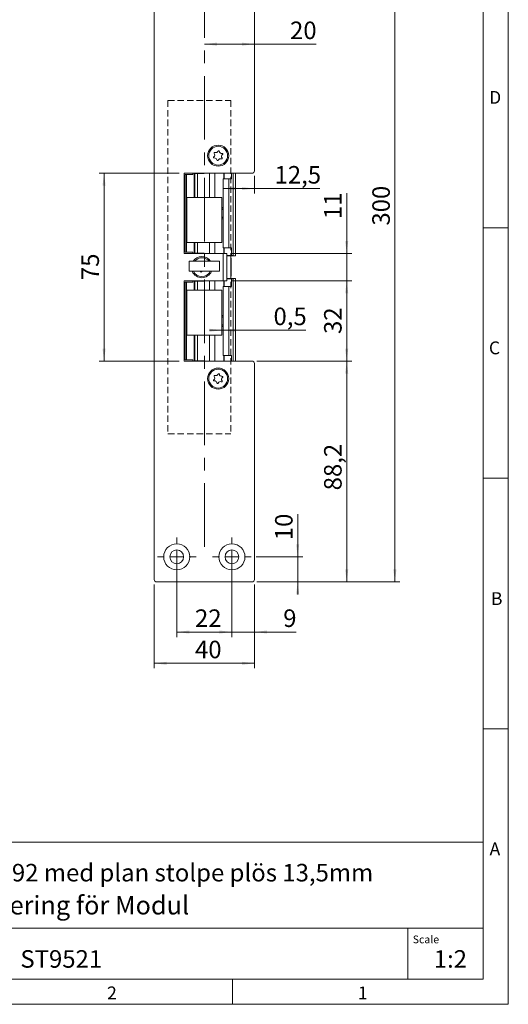
# Model space of a CAD drawing. Units: millimetres. Extents: x 0 to 210, y 0 to 297.
# Drawn here: x 113 to 210, y 0 to 197 of the extents above; entities that cross this region are included whole.
import ezdxf

# ---------------------------------------------------------------- set-up
doc = ezdxf.new("R2010")
doc.units = ezdxf.units.MM
doc.linetypes.add('CENTERX2', pattern=[20.32, 12.7, -2.54, 2.54, -2.54])
doc.linetypes.add('HIDDEN', pattern=[1.905, 1.27, -0.635])
doc.styles.add('SLDTEXTSTYLE0', font='TXT', dxfattribs={"width": 0.75})
doc.dimstyles.new('SLDDIMSTYLE0', dxfattribs={"dimtxt": 3.5, "dimasz": 2.5, "dimexe": 0, "dimexo": 0.0625, "dimgap": 0.875, "dimtad": 1, "dimlfac": 2, "dimrnd": 1e-09, "dimzin": 12, "dimdsep": 46, "dimtxsty": 'SLDTEXTSTYLE0', "dimsah": 1, "dimcen": 0.09, "dimadec": 0, "dimazin": 3, "dimtfac": 1, "dimtofl": 0, "dimtmove": 0, "dimatfit": 3, "dimfxl": 0, "dimfrac": 2, "dimtolj": 1, "dimtzin": 12, "dimarcsym": 0})
doc.dimstyles.new('SLDDIMSTYLE1', dxfattribs={"dimtxt": 3.5, "dimasz": 2.5, "dimexe": 0, "dimexo": 0.0625, "dimgap": 0.875, "dimtad": 1, "dimlfac": 2, "dimrnd": 1e-09, "dimdsep": 46, "dimtxsty": 'SLDTEXTSTYLE0', "dimsah": 1, "dimcen": 0.09, "dimadec": 0, "dimazin": 2, "dimtfac": 1, "dimtmove": 0, "dimatfit": 0, "dimfxl": 0, "dimfrac": 2, "dimtolj": 1, "dimtzin": 12, "dimarcsym": 0})
doc.dimstyles.new('SLDDIMSTYLE2', dxfattribs={"dimtxt": 3.5, "dimasz": 2.5, "dimexe": 0, "dimexo": 0.0625, "dimgap": 0.875, "dimtad": 1, "dimlfac": 2, "dimrnd": 1e-09, "dimzin": 12, "dimdsep": 46, "dimtxsty": 'SLDTEXTSTYLE0', "dimsah": 1, "dimcen": 0.09, "dimadec": 0, "dimazin": 3, "dimtfac": 1, "dimtmove": 0, "dimatfit": 0, "dimfxl": 0, "dimfrac": 2, "dimtolj": 1, "dimtzin": 12, "dimarcsym": 0})

# ---------------------------------------------------------------- blocks, each defined once
blk = doc.blocks.new('_D')
at = {"color": 7, "linetype": 'Continuous', "lineweight": 0}
for p, q in [((139.39, 83.81), (139.39, 67.06)), ((159.39, 83.81), (159.39, 67.06)), ((159.39, 68.06), (139.39, 68.06))]:
    blk.add_line(p, q, dxfattribs=at)
for points in [[(139.39, 68.06), (141.89, 67.75), (141.89, 68.37)], [(159.39, 68.06), (156.89, 68.37), (156.89, 67.75)]]:
    blk.add_solid(points, dxfattribs=at)
at = {"color": 7, "linetype": 'Continuous', "lineweight": 0, "insert": (147.53, 72.57), "char_height": 3.5, "attachment_point": 1, "style": 'SLDTEXTSTYLE0'}
blk.add_mtext('40', dxfattribs=at)
blk = doc.blocks.new('_D_1')
at = {"color": 7, "linetype": 'Continuous', "lineweight": 0}
for p, q in [((152.89, 134.54), (150.39, 134.54)), ((153.14, 134.54), (152.89, 134.54)), ((153.14, 134.54), (169.64, 134.54))]:
    blk.add_line(p, q, dxfattribs=at)
for points in [[(152.89, 134.54), (150.39, 134.85), (150.39, 134.23)], [(153.14, 134.54), (155.64, 134.23), (155.64, 134.85)]]:
    blk.add_solid(points, dxfattribs=at)
at = {"color": 7, "linetype": 'Continuous', "lineweight": 0, "insert": (163.18, 139.06), "char_height": 3.5, "attachment_point": 1, "style": 'SLDTEXTSTYLE0'}
blk.add_mtext('0,5', dxfattribs=at)
blk = doc.blocks.new('_D_2')
at = {"color": 7, "linetype": 'Continuous', "lineweight": 0}
for p, q in [((143.89, 88.31), (143.89, 73.31)), ((154.89, 88.31), (154.89, 73.31)), ((143.89, 74.31), (154.89, 74.31))]:
    blk.add_line(p, q, dxfattribs=at)
for points in [[(143.89, 74.31), (146.39, 74), (146.39, 74.62)], [(154.89, 74.31), (152.39, 74.62), (152.39, 74)]]:
    blk.add_solid(points, dxfattribs=at)
at = {"color": 7, "linetype": 'Continuous', "lineweight": 0, "insert": (147.53, 78.82), "char_height": 3.5, "attachment_point": 1, "style": 'SLDTEXTSTYLE0'}
blk.add_mtext('22', dxfattribs=at)
blk = doc.blocks.new('_D_3')
at = {"color": 7, "linetype": 'Continuous', "lineweight": 0}
for p, q in [((154.89, 88.31), (154.89, 73.31)), ((159.39, 83.81), (159.39, 73.31)), ((154.89, 74.31), (152.39, 74.31)), ((154.89, 74.31), (159.39, 74.31)), ((159.39, 74.31), (167.7, 74.31))]:
    blk.add_line(p, q, dxfattribs=at)
for points in [[(154.89, 74.31), (152.39, 74.62), (152.39, 74)], [(159.39, 74.31), (161.89, 74), (161.89, 74.62)]]:
    blk.add_solid(points, dxfattribs=at)
at = {"color": 7, "linetype": 'Continuous', "lineweight": 0, "insert": (165.12, 78.82), "char_height": 3.5, "attachment_point": 1, "style": 'SLDTEXTSTYLE0'}
blk.add_mtext('9', dxfattribs=at)
blk = doc.blocks.new('_D_4')
at = {"color": 7, "linetype": 'Continuous', "lineweight": 0}
for p, q in [((168, 89.31), (168, 97.81)), ((159.74, 89.31), (169, 89.31)), ((168, 89.31), (168, 84.31)), ((159.89, 84.31), (169, 84.31)), ((168, 84.31), (168, 81.81))]:
    blk.add_line(p, q, dxfattribs=at)
for points in [[(168, 89.31), (168.31, 91.81), (167.69, 91.81)], [(168, 84.31), (167.69, 81.81), (168.31, 81.81)]]:
    blk.add_solid(points, dxfattribs=at)
at = {"color": 7, "linetype": 'Continuous', "lineweight": 0, "insert": (163.49, 92.63), "char_height": 3.5, "attachment_point": 1, "rotation": 90, "style": 'SLDTEXTSTYLE0'}
blk.add_mtext('10', dxfattribs=at)
blk = doc.blocks.new('_D_5')
at = {"color": 7, "linetype": 'Continuous', "lineweight": 0}
for p, q in [((159.89, 128.38), (178.78, 128.38)), ((177.78, 84.31), (177.78, 128.38)), ((159.89, 84.31), (178.78, 84.31))]:
    blk.add_line(p, q, dxfattribs=at)
for points in [[(177.78, 128.38), (177.47, 125.88), (178.09, 125.88)], [(177.78, 84.31), (178.09, 86.81), (177.47, 86.81)]]:
    blk.add_solid(points, dxfattribs=at)
at = {"color": 7, "linetype": 'Continuous', "lineweight": 0, "insert": (173.27, 102.59), "char_height": 3.5, "attachment_point": 1, "rotation": 90, "style": 'SLDTEXTSTYLE0'}
blk.add_mtext('88,2', dxfattribs=at)
blk = doc.blocks.new('_D_6')
at = {"color": 7, "linetype": 'Continuous', "lineweight": 0}
for p, q in [((154.89, 144.38), (178.78, 144.38)), ((177.78, 128.38), (177.78, 144.38)), ((159.89, 128.38), (178.78, 128.38))]:
    blk.add_line(p, q, dxfattribs=at)
for points in [[(177.78, 144.38), (177.47, 141.88), (178.09, 141.88)], [(177.78, 128.38), (178.09, 130.88), (177.47, 130.88)]]:
    blk.add_solid(points, dxfattribs=at)
at = {"color": 7, "linetype": 'Continuous', "lineweight": 0, "insert": (173.27, 133.8), "char_height": 3.5, "attachment_point": 1, "rotation": 90, "style": 'SLDTEXTSTYLE0'}
blk.add_mtext('32', dxfattribs=at)
blk = doc.blocks.new('_D_7')
at = {"color": 7, "linetype": 'Continuous', "lineweight": 0}
for p, q in [((177.78, 149.88), (177.78, 161.9)), ((154.89, 149.88), (178.78, 149.88)), ((177.78, 144.38), (177.78, 149.88)), ((154.89, 144.38), (178.78, 144.38)), ((177.78, 144.38), (177.78, 141.88))]:
    blk.add_line(p, q, dxfattribs=at)
for points in [[(177.78, 149.88), (178.09, 152.38), (177.47, 152.38)], [(177.78, 144.38), (177.47, 141.88), (178.09, 141.88)]]:
    blk.add_solid(points, dxfattribs=at)
at = {"color": 7, "linetype": 'Continuous', "lineweight": 0, "insert": (173.27, 156.72), "char_height": 3.5, "attachment_point": 1, "rotation": 90, "style": 'SLDTEXTSTYLE0'}
blk.add_mtext('11', dxfattribs=at)
blk = doc.blocks.new('_D_8')
at = {"color": 7, "linetype": 'Continuous', "lineweight": 0}
for p, q in [((144.39, 165.88), (128.39, 165.88)), ((129.39, 128.38), (129.39, 165.88)), ((144.39, 128.38), (128.39, 128.38))]:
    blk.add_line(p, q, dxfattribs=at)
for points in [[(129.39, 165.88), (129.08, 163.38), (129.7, 163.38)], [(129.39, 128.38), (129.7, 130.88), (129.08, 130.88)]]:
    blk.add_solid(points, dxfattribs=at)
at = {"color": 7, "linetype": 'Continuous', "lineweight": 0, "insert": (124.88, 144.55), "char_height": 3.5, "attachment_point": 1, "rotation": 90, "style": 'SLDTEXTSTYLE0'}
blk.add_mtext('75', dxfattribs=at)
blk = doc.blocks.new('_D_9')
at = {"color": 7, "linetype": 'Continuous', "lineweight": 0}
for p, q in [((159.89, 234.31), (188.39, 234.31)), ((187.39, 84.31), (187.39, 234.31)), ((159.89, 84.31), (188.39, 84.31))]:
    blk.add_line(p, q, dxfattribs=at)
for points in [[(187.39, 234.31), (187.08, 231.81), (187.7, 231.81)], [(187.39, 84.31), (187.7, 86.81), (187.08, 86.81)]]:
    blk.add_solid(points, dxfattribs=at)
at = {"color": 7, "linetype": 'Continuous', "lineweight": 0, "insert": (182.88, 155.43), "char_height": 3.5, "attachment_point": 1, "rotation": 90, "style": 'SLDTEXTSTYLE0'}
blk.add_mtext('300', dxfattribs=at)
blk = doc.blocks.new('_D_10')
at = {"color": 7, "linetype": 'Continuous', "lineweight": 0}
for p, q in [((159.39, 165.38), (159.39, 161.81)), ((153.14, 162.81), (159.39, 162.81)), ((159.39, 162.81), (172.44, 162.81))]:
    blk.add_line(p, q, dxfattribs=at)
for points in [[(153.14, 162.81), (155.64, 162.5), (155.64, 163.12)], [(159.39, 162.81), (156.89, 163.12), (156.89, 162.5)]]:
    blk.add_solid(points, dxfattribs=at)
at = {"color": 7, "linetype": 'Continuous', "lineweight": 0, "insert": (163.39, 167.32), "char_height": 3.5, "attachment_point": 1, "style": 'SLDTEXTSTYLE0'}
blk.add_mtext('12,5', dxfattribs=at)
blk = doc.blocks.new('_D_11')
at = {"color": 7, "linetype": 'Continuous', "lineweight": 0}
for p, q in [((149.39, 191.64), (159.39, 191.64)), ((159.39, 191.64), (171.66, 191.64))]:
    blk.add_line(p, q, dxfattribs=at)
for points in [[(149.39, 191.64), (151.89, 191.33), (151.89, 191.95)], [(159.39, 191.64), (156.89, 191.95), (156.89, 191.33)]]:
    blk.add_solid(points, dxfattribs=at)
at = {"color": 7, "linetype": 'Continuous', "lineweight": 0, "insert": (166.48, 196.15), "char_height": 3.5, "attachment_point": 1, "style": 'SLDTEXTSTYLE0'}
blk.add_mtext('20', dxfattribs=at)
blk = doc.blocks.new('SW_CENTERMARKSYMBOL_2')
at = {"color": 0, "linetype": 'Continuous', "lineweight": 0}
for p, q in [((0, 2.5), (0, 3.85)), ((-2.5, 0), (-3.85, 0)), ((0, 0), (-1.25, 0)), ((0, 0), (0, 1.25)), ((0, 0), (0, -1.25)), ((0, 0), (1.25, 0)), ((2.5, 0), (3.85, 0)), ((0, -2.5), (0, -3.85))]:
    blk.add_line(p, q, dxfattribs=at)
blk = doc.blocks.new('SW_CENTERMARKSYMBOL_3')
at = {"color": 0, "linetype": 'Continuous', "lineweight": 0}
for p, q in [((0, 2.5), (0, 3.85)), ((-2.5, 0), (-3.85, 0)), ((0, 0), (-1.25, 0)), ((0, 0), (0, 1.25)), ((0, 0), (0, -1.25)), ((0, 0), (1.25, 0)), ((2.5, 0), (3.85, 0)), ((0, -2.5), (0, -3.85))]:
    blk.add_line(p, q, dxfattribs=at)

msp = doc.modelspace()

# ---------------------------------------------------------------- linework, layer by layer
at = {"color": 7, "linetype": 'Continuous', "lineweight": 0}
for p, q in [((210, 297), (210, 0)), ((205, 5), (205, 292)), ((210, 155), (205, 155)), ((210, 105), (205, 105)), ((210, 55), (205, 55)), ((25, 32.3803), (205, 32.3803)), ((95, 15.1685), (205, 15.1685)), ((190, 15.1685), (190, 5)), ((205, 5), (25, 5)), ((155, 0), (155, 5)), ((210, 0), (0, 0))]:
    msp.add_line(p, q, dxfattribs=at)
at = {"color": 7, "linetype": 'CENTERX2', "lineweight": 0}
msp.add_line((149.3901, 91.3069), (149.3901, 236.1736), dxfattribs=at)
at = {"color": 7, "linetype": 'Continuous', "lineweight": 15}
for p, q in [((139.3916, 233.81), (139.3916, 84.81)), ((159.3916, 166.385), (159.3916, 233.81)), ((145.3916, 165.885), (158.8916, 165.885)), ((145.3916, 149.885), (145.3916, 165.885)), ((145.5916, 165.635), (145.5916, 150.135)), ((145.5916, 165.635), (145.8416, 165.635)), ((145.8416, 150.135), (145.8416, 165.635)), ((145.8416, 165.635), (147.0916, 165.635)), ((147.0916, 165.635), (147.0916, 165.885)), ((147.3416, 165.885), (147.3416, 161.06)), ((147.5024, 165.885), (147.5024, 165.835)), ((147.5024, 165.835), (147.511, 165.835)), ((147.511, 165.835), (147.511, 161.06)), ((147.511, 165.835), (148.0072, 165.835)), ((148.0072, 165.835), (148.0072, 161.06)), ((148.0072, 165.835), (149.3525, 165.835)), ((149.3525, 165.835), (149.3525, 165.885)), ((150.417, 165.885), (150.417, 161.06)), ((153.3578, 164.785), (153.3578, 165.885)), ((154.8242, 164.785), (154.8242, 165.885)), ((155.1421, 165.885), (155.1421, 149.485)), ((155.6165, 149.41), (155.6165, 165.885)), ((153.1401, 164.785), (153.1401, 150.985)), ((153.1401, 164.785), (154.285, 164.785)), ((154.285, 164.785), (154.285, 150.985)), ((154.285, 164.785), (154.8242, 164.785)), ((145.8901, 161.06), (145.8901, 152.06)), ((152.8901, 161.06), (145.8901, 161.06)), ((152.8901, 152.06), (152.8901, 161.06)), ((152.8901, 159.01), (153.1401, 159.01)), ((153.1401, 158.6932), (152.8901, 158.8097)), ((152.8933, 158.7351), (152.8901, 158.7367)), ((152.8933, 157.0348), (152.8933, 158.7351)), ((152.8901, 156.9602), (153.1401, 157.0768)), ((152.8901, 157.0333), (152.8933, 157.0348)), ((152.8901, 156.76), (153.1401, 156.76)), ((145.8901, 152.06), (152.8901, 152.06)), ((147.3416, 152.06), (147.3416, 149.885)), ((147.511, 151.685), (147.3416, 151.685)), ((147.511, 152.06), (147.511, 149.935)), ((148.0072, 152.06), (148.0072, 149.935)), ((150.417, 152.06), (150.417, 149.885)), ((153.1416, 149.885), (145.3916, 149.885)), ((145.5916, 150.135), (145.8416, 150.135)), ((147.0916, 150.135), (145.8416, 150.135)), ((147.0916, 149.885), (147.0916, 150.135)), ((147.5024, 149.935), (147.5024, 149.885)), ((147.511, 149.935), (147.5024, 149.935)), ((147.511, 149.935), (148.0072, 149.935)), ((149.3525, 149.935), (148.0072, 149.935)), ((149.3525, 149.885), (149.3525, 149.935)), ((154.285, 150.985), (153.1401, 150.985)), ((153.1416, 149.885), (153.1416, 144.385)), ((153.8916, 149.885), (153.1416, 149.885)), ((153.3578, 150.985), (153.3578, 149.885)), ((153.8916, 144.385), (153.8916, 149.885)), ((153.8916, 149.485), (154.8242, 149.485)), ((154.1602, 149.41), (153.8916, 149.41)), ((153.8916, 149.385), (154.6416, 149.385)), ((154.1602, 149.41), (155.068, 149.41)), ((154.8242, 150.985), (154.285, 150.985)), ((154.6416, 149.385), (154.6416, 149.41)), ((154.6416, 144.885), (154.6416, 149.385)), ((154.8242, 150.985), (154.8242, 149.485)), ((155.139, 149.485), (154.8242, 149.485)), ((155.068, 149.41), (155.068, 149.485)), ((155.068, 149.41), (155.6165, 149.41)), ((155.1421, 149.485), (155.139, 149.485)), ((152.3901, 148.31), (146.3901, 148.31)), ((146.3901, 146.31), (146.3901, 148.31)), ((152.3901, 146.31), (152.3901, 148.31)), ((154.6416, 145.01), (154.6416, 149.26)), ((154.7441, 148.9475), (154.6416, 148.9475)), ((154.7441, 148.9475), (154.7441, 145.3225)), ((152.3901, 146.31), (146.3901, 146.31)), ((148.6436, 146.31), (148.6486, 146.2742)), ((148.9041, 146.2406), (148.9378, 146.3113)), ((145.3916, 128.385), (145.3916, 144.385)), ((145.3916, 144.385), (153.1416, 144.385)), ((145.5916, 128.635), (145.5916, 144.135)), ((145.8416, 144.135), (145.5916, 144.135)), ((145.8416, 128.635), (145.8416, 144.135)), ((145.8416, 144.135), (147.0916, 144.135)), ((147.0916, 144.135), (147.0916, 144.385)), ((147.3416, 144.385), (147.3416, 142.56)), ((147.5024, 144.385), (147.5024, 144.335)), ((147.5024, 144.335), (147.511, 144.335)), ((147.511, 144.335), (147.511, 142.56)), ((147.511, 144.335), (148.0072, 144.335)), ((148.0072, 144.335), (148.0072, 142.56)), ((148.0072, 144.335), (149.3525, 144.335)), ((149.3525, 144.335), (149.3525, 144.385)), ((150.417, 144.385), (150.417, 142.56)), ((153.1416, 144.385), (153.8916, 144.385)), ((153.3578, 143.285), (153.3578, 144.385)), ((153.8916, 144.885), (154.6416, 144.885)), ((153.8916, 144.86), (154.1602, 144.86)), ((154.8242, 144.785), (153.8916, 144.785)), ((155.068, 144.86), (154.1602, 144.86)), ((154.6416, 145.3225), (154.7441, 145.3225)), ((154.6416, 144.86), (154.6416, 144.885)), ((154.8242, 143.285), (154.8242, 144.785)), ((154.8242, 144.785), (155.139, 144.785)), ((155.068, 144.785), (155.068, 144.86)), ((155.068, 144.86), (155.6165, 144.86)), ((155.139, 144.785), (155.1421, 144.785)), ((155.1421, 144.785), (155.1421, 128.385)), ((155.6165, 128.385), (155.6165, 144.86)), ((145.8901, 142.56), (145.8901, 133.56)), ((152.8901, 142.56), (145.8901, 142.56)), ((147.511, 142.585), (147.3416, 142.585)), ((152.8901, 133.56), (152.8901, 142.56)), ((153.1401, 143.285), (153.1401, 129.485)), ((153.1401, 143.285), (154.285, 143.285)), ((154.285, 143.285), (154.285, 129.485)), ((154.285, 143.285), (154.8242, 143.285)), ((152.8901, 137.51), (153.1401, 137.51)), ((153.1401, 137.1959), (152.8901, 137.3125)), ((152.9055, 137.2351), (152.8901, 137.2422)), ((152.9055, 135.5348), (152.9055, 137.2351)), ((152.8901, 135.4575), (153.1401, 135.5741)), ((152.8901, 135.5277), (152.9055, 135.5348)), ((152.8901, 135.26), (153.1401, 135.26)), ((145.8901, 133.56), (152.8901, 133.56)), ((147.3416, 133.56), (147.3416, 128.385)), ((147.511, 133.56), (147.511, 128.435)), ((148.0072, 133.56), (148.0072, 128.435)), ((150.417, 133.56), (150.417, 128.385)), ((158.8916, 128.385), (145.3916, 128.385)), ((145.8416, 128.635), (145.5916, 128.635)), ((147.0916, 128.635), (145.8416, 128.635)), ((147.0916, 128.385), (147.0916, 128.635)), ((147.5024, 128.435), (147.5024, 128.385)), ((147.511, 128.435), (147.5024, 128.435)), ((147.511, 128.435), (148.0072, 128.435)), ((149.3525, 128.435), (148.0072, 128.435)), ((149.3525, 128.385), (149.3525, 128.435)), ((154.285, 129.485), (153.1401, 129.485)), ((153.3578, 129.485), (153.3578, 128.385)), ((154.8242, 129.485), (154.285, 129.485)), ((154.8242, 129.485), (154.8242, 128.385)), ((159.3916, 84.81), (159.3916, 127.885)), ((139.8916, 84.31), (158.8916, 84.31))]:
    msp.add_line(p, q, dxfattribs=at)
at = {"color": 7, "linetype": 'HIDDEN', "lineweight": 0}
for p, q in [((142.1416, 180.385), (154.6416, 180.385)), ((142.1416, 180.385), (142.1416, 113.885)), ((154.6416, 180.385), (154.6416, 113.885)), ((142.1416, 113.885), (154.6416, 113.885))]:
    msp.add_line(p, q, dxfattribs=at)
at = {"color": 206, "linetype": 'Continuous', "lineweight": 15}
for p, q in [((151.4501, 165.885), (151.4501, 161.06)), ((153.2535, 165.885), (153.2535, 164.785)), ((155.139, 165.885), (155.139, 149.485)), ((151.4501, 152.06), (151.4501, 149.885)), ((153.2535, 150.985), (153.2535, 149.885)), ((154.1602, 149.41), (154.1602, 149.485)), ((151.4501, 144.385), (151.4501, 142.56)), ((153.2535, 144.385), (153.2535, 143.285)), ((154.1602, 144.785), (154.1602, 144.86)), ((155.139, 144.785), (155.139, 128.385)), ((151.4501, 133.56), (151.4501, 128.385)), ((153.2535, 129.485), (153.2535, 128.385))]:
    msp.add_line(p, q, dxfattribs=at)
at = {"color": 7, "linetype": 'Continuous', "lineweight": 15}
for centre, radius in [((152.1416, 169.385), 2.1), ((152.1416, 169.385), 1.875), ((152.1416, 124.885), 2.1), ((152.1416, 124.885), 1.875), ((143.8916, 89.31), 2.6), ((143.8916, 89.31), 1.375), ((154.8916, 89.31), 2.6), ((154.8916, 89.31), 1.375)]:
    msp.add_circle(centre, radius, dxfattribs=at)
for centre, radius, start, end in [((151.3516, 169.0574), 0.1323, 125.586987, 279.45836), ((151.011, 169.5334), 0.453, 305.586987, 39.45836), ((151.4629, 169.9053), 0.1323, 65.586987, 219.45836), ((151.7048, 170.4383), 0.453, 245.586987, 339.45836), ((152.2528, 170.2329), 0.1323, 5.586987, 159.45836), ((152.8353, 170.2899), 0.453, 185.586987, 279.45836), ((153.2721, 169.2366), 0.453, 125.586987, 219.45836), ((152.9315, 169.7126), 0.1323, 305.586987, 99.45836), ((151.4478, 168.4801), 0.453, 5.586987, 99.45836), ((152.0303, 168.537), 0.1323, 185.586987, 339.45836), ((152.5783, 168.3317), 0.453, 65.586987, 159.45836), ((152.8202, 168.8646), 0.1323, 245.586987, 39.45836), ((158.8916, 166.385), 0.5, 270, 0), ((148.8916, 147.135), 2.1, 34.022872, 145.977128), ((148.8916, 147.135), 1.875, 38.804621, 141.195379), ((148.8916, 147.135), 2.1, 203.132396, 270), ((148.8916, 147.135), 1.875, 206.103881, 333.896119), ((148.7803, 146.287), 0.1323, 185.586987, 339.45836), ((148.8916, 147.135), 2.1, 270, 336.867604), ((158.8916, 127.885), 0.5, 0, 90), ((151.7048, 125.9383), 0.453, 245.586987, 339.45836), ((152.2528, 125.7329), 0.1323, 5.586987, 159.45836), ((151.3516, 124.5574), 0.1323, 125.586987, 279.45836), ((151.011, 125.0334), 0.453, 305.586987, 39.45836), ((151.4629, 125.4053), 0.1323, 65.586987, 219.45836), ((151.4478, 123.9801), 0.453, 5.586987, 99.45836), ((152.0303, 124.037), 0.1323, 185.586987, 339.45836), ((152.5783, 123.8317), 0.453, 65.586987, 159.45836), ((152.8353, 125.7899), 0.453, 185.586987, 279.45836), ((152.8202, 124.3646), 0.1323, 245.586987, 39.45836), ((153.2721, 124.7366), 0.453, 125.586987, 219.45836), ((152.9315, 125.2126), 0.1323, 305.586987, 99.45836), ((139.8916, 84.81), 0.5, 180, 270), ((158.8916, 84.81), 0.5, 270, 0)]:
    msp.add_arc(centre, radius, start, end, dxfattribs=at)
for points, knots in [([(153.146, 158.635), (153.1396, 158.6361), (153.127, 158.6383), (153.0794, 158.6553), (153.0158, 158.6809), (152.9504, 158.7091), (152.9085, 158.7282), (152.8933, 158.7351)], [0, 0, 0, 0, 0.208539538, 0.41679824, 0.632673103, 0.867037647, 1, 1, 1, 1]), ([(152.8933, 157.0348), (152.9233, 157.0484), (152.9833, 157.0755), (153.063, 157.1084), (153.1233, 157.1307), (153.1385, 157.1336), (153.146, 157.135)], [0, 0, 0, 0, 0.2610491, 0.52271196, 0.76662646, 1, 1, 1, 1]), ([(147.3991, 151.9216), (147.3933, 151.8997), (147.3821, 151.8574), (147.4294, 151.8188), (147.4892, 151.7904), (147.511, 151.7801)], [0, 0, 0, 0, 0.40894749, 0.78502036, 1, 1, 1, 1]), ([(153.1401, 137.1391), (153.1382, 137.1395), (153.1292, 137.1414), (153.0905, 137.1557), (153.0281, 137.1807), (152.9625, 137.2091), (152.9206, 137.2282), (152.9055, 137.2351)], [0, 0, 0, 0, 0.06455452, 0.31070031, 0.56584782, 0.84284871, 1, 1, 1, 1]), ([(152.9055, 135.5348), (152.9354, 135.5484), (152.9954, 135.5755), (153.075, 135.6084), (153.135, 135.6307), (153.15, 135.6336), (153.1574, 135.635)], [0, 0, 0, 0, 0.2610491, 0.52271196, 0.76662646, 1, 1, 1, 1])]:
    msp.add_open_spline(points, degree=3, knots=knots, dxfattribs=at)

# ---------------------------------------------------------------- block references
at = {"color": 7, "linetype": 'Continuous', "lineweight": 0}
for name, p in [('SW_CENTERMARKSYMBOL_3', (143.8916, 89.31)), ('SW_CENTERMARKSYMBOL_2', (154.8916, 89.31))]:
    msp.add_blockref(name, p, dxfattribs=at)

# ---------------------------------------------------------------- texts
at = {"color": 7, "linetype": 'Continuous', "lineweight": 0, "attachment_point": 1, "style": 'SLDTEXTSTYLE0'}
for s, insert, char_height in [('D', (206.1812, 182.3032), 2.5625), ('C', (206.136, 132.3032), 2.5625), ('B', (206.543, 82.258), 2.5625), ('A', (206.2716, 32.3032), 2.5625), ('STEP 92 med plan stolpe plös 13,5mm', (98.4044, 28.0262), 3.5), ('Montering för Modul', (98.4044, 21.6315), 3.704167), ('Scale', (190.9411, 13.7268), 1.538), ('ST9521', (112.7041, 10.806), 3.5), ('1:2', (195.1383, 10.806), 3.5), ('2', (130, 3.5532), 2.5625), ('1', (180, 3.5532), 2.5625)]:
    msp.add_mtext(s, dxfattribs=dict(at, insert=insert, char_height=char_height))

# ---------------------------------------------------------------- dimensions: what is measured, and where the dimension line sits
at = {"color": 7, "linetype": 'Continuous', "lineweight": 0}
for base, p1, p2, angle, dimstyle, picture, middle in [((159.3916, 191.6429), (149.3901, 236.1736), (159.3916, 166.385), 0, 'SLDDIMSTYLE0', '_D_11', (169.0692, 191.6429)), ((187.3916, 234.31), (158.8916, 84.31), (158.8916, 234.31), 90, 'SLDDIMSTYLE0', '_D_9', (187.3916, 159.31)), ((159.3916, 162.8128), (153.1401, 164.785), (159.3916, 166.385), 0, 'SLDDIMSTYLE0', '_D_10', (167.9166, 162.8128)), ((129.3916, 165.885), (145.3916, 128.385), (145.3916, 165.885), 90, 'SLDDIMSTYLE0', '_D_8', (129.3916, 147.135)), ((177.7847, 149.885), (153.8916, 144.385), (153.8916, 149.885), 90, 'SLDDIMSTYLE2', '_D_7', (177.7847, 159.31)), ((177.7847, 144.385), (158.8916, 128.385), (153.8916, 144.385), 90, 'SLDDIMSTYLE0', '_D_6', (177.7847, 136.385)), ((177.7847, 128.385), (158.8916, 84.31), (158.8916, 128.385), 90, 'SLDDIMSTYLE0', '_D_5', (177.7847, 107.1201)), ((168.0046, 84.31), (158.7416, 89.31), (158.8916, 84.31), 90, 'SLDDIMSTYLE2', '_D_4', (168.0046, 95.2204)), ((159.3916, 74.31), (154.8916, 89.31), (159.3916, 84.81), 0, 'SLDDIMSTYLE2', '_D_3', (166.4089, 74.31)), ((139.3916, 68.06), (159.3916, 84.81), (139.3916, 84.81), 0, 'SLDDIMSTYLE0', '_D', (150.1205, 68.06))]:
    dim = msp.add_linear_dim(base=base, p1=p1, p2=p2, angle=angle, dimstyle=dimstyle, dxfattribs=at)
    dim.commit()
    dim.dimension.update_dxf_attribs({"geometry": picture, "text_midpoint": middle, "dimtype": 160})
for base, p1, p2, dimstyle, picture, middle in [((152.8901, 134.5437), (153.1401, 129.485), (152.8901, 133.56), 'SLDDIMSTYLE1', '_D_1', (166.4089, 134.5437)), ((154.8916, 74.31), (143.8916, 89.31), (154.8916, 89.31), 'SLDDIMSTYLE0', '_D_2', (150.1205, 74.31))]:
    dim = msp.add_linear_dim(base=base, p1=p1, p2=p2, dimstyle=dimstyle, dxfattribs=at)
    dim.commit()
    dim.dimension.update_dxf_attribs({"geometry": picture, "text_midpoint": middle, "dimtype": 160})

doc.saveas('drawing.dxf')
